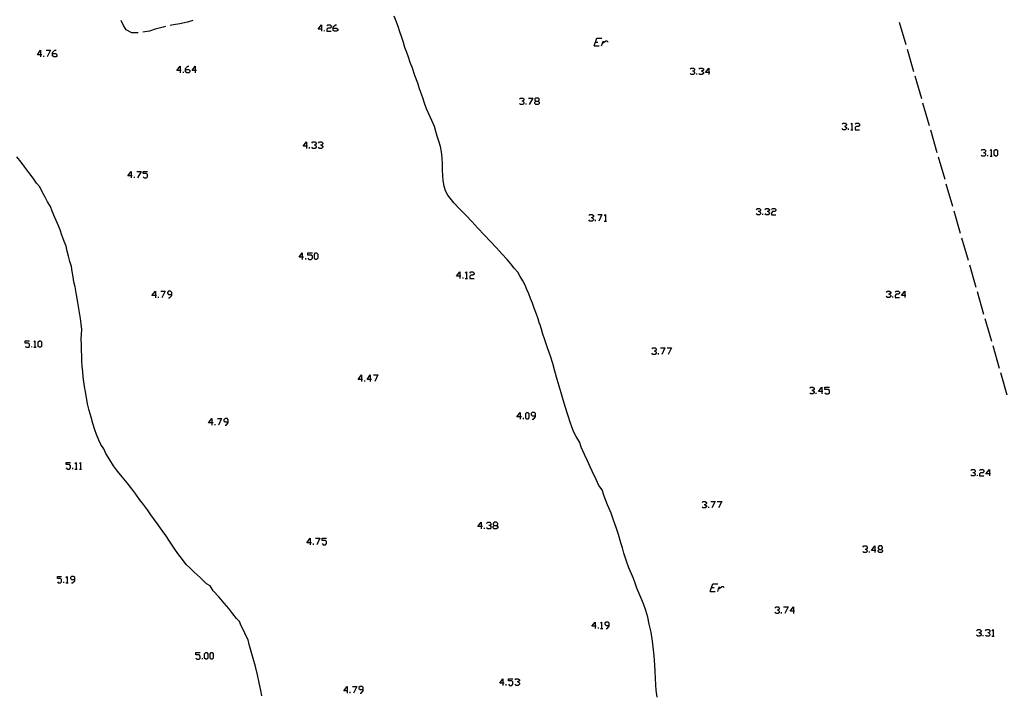
# Model space of a CAD drawing. Units: inches. Extents: x 689199 to 692728, y 4171002 to 4173353.
# Drawn here: x 691275 to 691485, y 4171434 to 4171579 of the extents above; entities that cross this region are included whole.
import ezdxf

# ---------------------------------------------------------------- set-up
doc = ezdxf.new("R2010")
doc.units = ezdxf.units.IN
doc.header["$MEASUREMENT"] = 0
doc.layers.add('Cartografia', color=7, linetype='Continuous')

# ---------------------------------------------------------------- blocks, each defined once
blk = doc.blocks.new('175')
at = {"layer": 'Cartografia', "color": 7, "linetype": 'Continuous'}
for points in [[(691286.37, 4171458.8), (691286.37, 4171459.24), (691286.13, 4171459.48), (691285.69, 4171459.48), (691285.45, 4171459.24), (691285.45, 4171459.04), (691285.69, 4171458.8), (691286.37, 4171458.8)], [(691285.69, 4171458.08), (691285.89, 4171458.08), (691286.37, 4171458.56), (691286.37, 4171458.8)]]:
    blk.add_lwpolyline(points, dxfattribs=at)
blk = doc.blocks.new('414')
at = {"layer": 'Cartografia', "color": 7, "linetype": 'Continuous'}
for points in [[(691397.55, 4171448.81), (691396.87, 4171448.81), (691397.55, 4171449.73), (691397.55, 4171448.81)], [(691397.55, 4171448.81), (691397.55, 4171448.33)], [(691397.79, 4171448.81), (691397.55, 4171448.81)]]:
    blk.add_lwpolyline(points, dxfattribs=at)
blk = doc.blocks.new('415')
at = {"layer": 'Cartografia', "color": 7, "linetype": 'Continuous'}
for points in [[(691400.59, 4171449.01), (691400.59, 4171449.49), (691400.35, 4171449.73), (691399.91, 4171449.73), (691399.67, 4171449.49), (691399.67, 4171449.25), (691399.91, 4171449.01), (691400.59, 4171449.01)], [(691399.91, 4171448.33), (691400.11, 4171448.33), (691400.59, 4171448.81), (691400.59, 4171449.01)]]:
    blk.add_lwpolyline(points, dxfattribs=at)
blk = doc.blocks.new('416')
at = {"layer": 'Cartografia', "color": 7, "linetype": 'Continuous'}
for points in [[(691344.56, 4171435.03), (691343.84, 4171435.03), (691344.56, 4171435.95), (691344.56, 4171435.03)], [(691344.56, 4171435.03), (691344.56, 4171434.55)], [(691344.76, 4171435.03), (691344.56, 4171435.03)]]:
    blk.add_lwpolyline(points, dxfattribs=at)
blk = doc.blocks.new('417')
at = {"layer": 'Cartografia', "color": 7, "linetype": 'Continuous'}
for points in [[(691348.03, 4171435.27), (691348.03, 4171435.75), (691347.79, 4171435.95), (691347.35, 4171435.95), (691347.11, 4171435.75), (691347.11, 4171435.51), (691347.35, 4171435.27), (691348.03, 4171435.27)], [(691347.35, 4171434.55), (691347.59, 4171434.55), (691348.03, 4171435.03), (691348.03, 4171435.27)]]:
    blk.add_lwpolyline(points, dxfattribs=at)
blk = doc.blocks.new('418')
at = {"layer": 'Cartografia', "color": 7, "linetype": 'Continuous'}
for points in [[(691377.86, 4171436.67), (691377.18, 4171436.67), (691377.86, 4171437.59), (691377.86, 4171436.67)], [(691377.86, 4171436.67), (691377.86, 4171436.19)], [(691378.1, 4171436.67), (691377.86, 4171436.67)]]:
    blk.add_lwpolyline(points, dxfattribs=at)
blk = doc.blocks.new('419')
at = {"layer": 'Cartografia', "color": 7, "linetype": 'Continuous'}
for points in [[(691336.69, 4171466.7), (691335.97, 4171466.7), (691336.69, 4171467.66), (691336.69, 4171466.7)], [(691336.69, 4171466.7), (691336.69, 4171466.26)], [(691336.93, 4171466.7), (691336.69, 4171466.7)]]:
    blk.add_lwpolyline(points, dxfattribs=at)
blk = doc.blocks.new('421')
at = {"layer": 'Cartografia', "color": 7, "linetype": 'Continuous'}
for points in [[(691439.97, 4171452.05), (691439.25, 4171452.05), (691439.97, 4171452.96), (691439.97, 4171452.05)], [(691439.97, 4171452.05), (691439.97, 4171451.57)], [(691440.21, 4171452.05), (691439.97, 4171452.05)]]:
    blk.add_lwpolyline(points, dxfattribs=at)
blk = doc.blocks.new('426')
at = {"layer": 'Cartografia', "color": 7, "linetype": 'Continuous'}
for points in [[(691457.34, 4171465.03), (691456.66, 4171465.03), (691457.34, 4171465.99), (691457.34, 4171465.03)], [(691457.34, 4171465.03), (691457.34, 4171464.59)], [(691457.58, 4171465.03), (691457.34, 4171465.03)]]:
    blk.add_lwpolyline(points, dxfattribs=at)
blk = doc.blocks.new('427')
at = {"layer": 'Cartografia', "color": 7, "linetype": 'Continuous'}
for points in [[(691458.3, 4171465.27), (691458.74, 4171465.27), (691458.98, 4171465.51), (691458.98, 4171465.75), (691458.74, 4171465.99), (691458.3, 4171465.99), (691458.06, 4171465.75), (691458.06, 4171465.51), (691458.3, 4171465.27)], [(691458.3, 4171464.59), (691458.06, 4171464.83), (691458.06, 4171465.03), (691458.3, 4171465.27)]]:
    blk.add_lwpolyline(points, dxfattribs=at)
blk = doc.blocks.new('647')
at = {"layer": 'Cartografia', "color": 7, "linetype": 'Continuous'}
for points in [[(691315.68, 4171492.3), (691314.96, 4171492.3), (691315.68, 4171493.22), (691315.68, 4171492.3)], [(691315.68, 4171492.3), (691315.68, 4171491.82)], [(691315.92, 4171492.3), (691315.68, 4171492.3)]]:
    blk.add_lwpolyline(points, dxfattribs=at)
blk = doc.blocks.new('648')
at = {"layer": 'Cartografia', "color": 7, "linetype": 'Continuous'}
for points in [[(691319.16, 4171492.54), (691319.16, 4171492.98), (691318.96, 4171493.22), (691318.48, 4171493.22), (691318.24, 4171492.98), (691318.24, 4171492.78), (691318.48, 4171492.54), (691319.16, 4171492.54)], [(691318.48, 4171491.82), (691318.72, 4171491.82), (691319.16, 4171492.3), (691319.16, 4171492.54)]]:
    blk.add_lwpolyline(points, dxfattribs=at)
blk = doc.blocks.new('665')
at = {"layer": 'Cartografia', "color": 7, "linetype": 'Continuous'}
for points in [[(691298.44, 4171545.18), (691297.71, 4171545.18), (691298.44, 4171546.11), (691298.44, 4171545.18)], [(691298.44, 4171545.18), (691298.44, 4171544.7)], [(691298.63, 4171545.18), (691298.44, 4171545.18)]]:
    blk.add_lwpolyline(points, dxfattribs=at)
blk = doc.blocks.new('666')
at = {"layer": 'Cartografia', "color": 7, "linetype": 'Continuous'}
for points in [[(691303.59, 4171519.55), (691302.86, 4171519.55), (691303.59, 4171520.47), (691303.59, 4171519.55)], [(691303.59, 4171519.55), (691303.59, 4171519.06)], [(691303.83, 4171519.55), (691303.59, 4171519.55)]]:
    blk.add_lwpolyline(points, dxfattribs=at)
blk = doc.blocks.new('667')
at = {"layer": 'Cartografia', "color": 7, "linetype": 'Continuous'}
for points in [[(691307.08, 4171519.79), (691307.08, 4171520.23), (691306.84, 4171520.47), (691306.4, 4171520.47), (691306.16, 4171520.23), (691306.16, 4171520.03), (691306.4, 4171519.79), (691307.08, 4171519.79)], [(691306.4, 4171519.06), (691306.6, 4171519.06), (691307.08, 4171519.55), (691307.08, 4171519.79)]]:
    blk.add_lwpolyline(points, dxfattribs=at)
blk = doc.blocks.new('686')
at = {"layer": 'Cartografia', "color": 7, "linetype": 'Continuous'}
for points in [[(691279.07, 4171571.06), (691278.39, 4171571.06), (691279.07, 4171571.99), (691279.07, 4171571.06)], [(691279.07, 4171571.06), (691279.07, 4171570.58)], [(691279.31, 4171571.06), (691279.07, 4171571.06)]]:
    blk.add_lwpolyline(points, dxfattribs=at)
blk = doc.blocks.new('687')
at = {"layer": 'Cartografia', "color": 7, "linetype": 'Continuous'}
for points in [[(691281.64, 4171571.31), (691281.64, 4171571.55), (691282.12, 4171571.99), (691282.37, 4171571.99)], [(691281.64, 4171571.31), (691282.37, 4171571.31), (691282.56, 4171571.06), (691282.56, 4171570.82), (691282.37, 4171570.58), (691281.88, 4171570.58), (691281.64, 4171570.82), (691281.64, 4171571.31)]]:
    blk.add_lwpolyline(points, dxfattribs=at)
blk = doc.blocks.new('688')
at = {"layer": 'Cartografia', "color": 7, "linetype": 'Continuous'}
for points in [[(691308.88, 4171567.66), (691308.2, 4171567.66), (691308.88, 4171568.59), (691308.88, 4171567.66)], [(691308.88, 4171567.66), (691308.88, 4171567.18)], [(691309.12, 4171567.66), (691308.88, 4171567.66)]]:
    blk.add_lwpolyline(points, dxfattribs=at)
blk = doc.blocks.new('689')
at = {"layer": 'Cartografia', "color": 7, "linetype": 'Continuous'}
for points in [[(691310.04, 4171567.91), (691310.04, 4171568.1), (691310.53, 4171568.59), (691310.77, 4171568.59)], [(691310.04, 4171567.91), (691310.77, 4171567.91), (691310.97, 4171567.66), (691310.97, 4171567.42), (691310.77, 4171567.18), (691310.29, 4171567.18), (691310.04, 4171567.42), (691310.04, 4171567.91)]]:
    blk.add_lwpolyline(points, dxfattribs=at)
blk = doc.blocks.new('690')
at = {"layer": 'Cartografia', "color": 7, "linetype": 'Continuous'}
for points in [[(691312.13, 4171567.66), (691311.45, 4171567.66), (691312.13, 4171568.59), (691312.13, 4171567.66)], [(691312.13, 4171567.66), (691312.13, 4171567.18)], [(691312.37, 4171567.66), (691312.13, 4171567.66)]]:
    blk.add_lwpolyline(points, dxfattribs=at)
blk = doc.blocks.new('720')
at = {"layer": 'Cartografia', "color": 7, "linetype": 'Continuous'}
for points in [[(691335, 4171527.75), (691334.32, 4171527.75), (691335, 4171528.68), (691335, 4171527.75)], [(691335, 4171527.75), (691335, 4171527.27)], [(691335.24, 4171527.75), (691335, 4171527.75)]]:
    blk.add_lwpolyline(points, dxfattribs=at)
blk = doc.blocks.new('721')
at = {"layer": 'Cartografia', "color": 7, "linetype": 'Continuous'}
for points in [[(691368.65, 4171523.67), (691367.97, 4171523.67), (691368.65, 4171524.6), (691368.65, 4171523.67)], [(691368.65, 4171523.67), (691368.65, 4171523.19)], [(691368.89, 4171523.67), (691368.65, 4171523.67)]]:
    blk.add_lwpolyline(points, dxfattribs=at)
blk = doc.blocks.new('722')
at = {"layer": 'Cartografia', "color": 7, "linetype": 'Continuous'}
for points in [[(691347.63, 4171501.61), (691346.95, 4171501.61), (691347.63, 4171502.57), (691347.63, 4171501.61)], [(691347.63, 4171501.61), (691347.63, 4171501.17)], [(691347.87, 4171501.61), (691347.63, 4171501.61)]]:
    blk.add_lwpolyline(points, dxfattribs=at)
blk = doc.blocks.new('723')
at = {"layer": 'Cartografia', "color": 7, "linetype": 'Continuous'}
for points in [[(691349.51, 4171501.61), (691348.83, 4171501.61), (691349.51, 4171502.57), (691349.51, 4171501.61)], [(691349.51, 4171501.61), (691349.51, 4171501.17)], [(691349.75, 4171501.61), (691349.51, 4171501.61)]]:
    blk.add_lwpolyline(points, dxfattribs=at)
blk = doc.blocks.new('724')
at = {"layer": 'Cartografia', "color": 7, "linetype": 'Continuous'}
for points in [[(691381.58, 4171493.58), (691380.86, 4171493.58), (691381.58, 4171494.54), (691381.58, 4171493.58)], [(691381.58, 4171493.58), (691381.58, 4171493.14)], [(691381.82, 4171493.58), (691381.58, 4171493.58)]]:
    blk.add_lwpolyline(points, dxfattribs=at)
blk = doc.blocks.new('725')
at = {"layer": 'Cartografia', "color": 7, "linetype": 'Continuous'}
for points in [[(691384.81, 4171493.82), (691384.81, 4171494.3), (691384.61, 4171494.54), (691384.13, 4171494.54), (691383.89, 4171494.3), (691383.89, 4171494.06), (691384.13, 4171493.82), (691384.81, 4171493.82)], [(691384.13, 4171493.14), (691384.37, 4171493.14), (691384.81, 4171493.58), (691384.81, 4171493.82)]]:
    blk.add_lwpolyline(points, dxfattribs=at)
blk = doc.blocks.new('726')
at = {"layer": 'Cartografia', "color": 7, "linetype": 'Continuous'}
for points in [[(691373.23, 4171470.14), (691372.51, 4171470.14), (691373.23, 4171471.06), (691373.23, 4171470.14)], [(691373.23, 4171470.14), (691373.23, 4171469.66)], [(691373.47, 4171470.14), (691373.23, 4171470.14)]]:
    blk.add_lwpolyline(points, dxfattribs=at)
blk = doc.blocks.new('727')
at = {"layer": 'Cartografia', "color": 7, "linetype": 'Continuous'}
for points in [[(691376.03, 4171470.38), (691376.51, 4171470.38), (691376.75, 4171470.62), (691376.75, 4171470.82), (691376.51, 4171471.06), (691376.03, 4171471.06), (691375.79, 4171470.82), (691375.79, 4171470.62), (691376.03, 4171470.38)], [(691376.03, 4171469.66), (691375.79, 4171469.9), (691375.79, 4171470.14), (691376.03, 4171470.38)]]:
    blk.add_lwpolyline(points, dxfattribs=at)
blk = doc.blocks.new('728')
at = {"layer": 'Cartografia', "color": 7, "linetype": 'Continuous'}
for points in [[(691446, 4171499.01), (691445.28, 4171499.01), (691446, 4171499.97), (691446, 4171499.01)], [(691446, 4171499.01), (691446, 4171498.53)], [(691446.24, 4171499.01), (691446, 4171499.01)]]:
    blk.add_lwpolyline(points, dxfattribs=at)
blk = doc.blocks.new('730')
at = {"layer": 'Cartografia', "color": 7, "linetype": 'Continuous'}
for points in [[(691481.82, 4171481.4), (691481.1, 4171481.4), (691481.82, 4171482.36), (691481.82, 4171481.4)], [(691481.82, 4171481.4), (691481.82, 4171480.96)], [(691482.06, 4171481.4), (691481.82, 4171481.4)]]:
    blk.add_lwpolyline(points, dxfattribs=at)
blk = doc.blocks.new('731')
at = {"layer": 'Cartografia', "color": 7, "linetype": 'Continuous'}
for points in [[(691463.75, 4171519.58), (691463.04, 4171519.58), (691463.75, 4171520.52), (691463.75, 4171519.58)], [(691463.75, 4171519.58), (691463.75, 4171519.1)], [(691463.98, 4171519.58), (691463.75, 4171519.58)]]:
    blk.add_lwpolyline(points, dxfattribs=at)
blk = doc.blocks.new('732')
at = {"layer": 'Cartografia', "color": 7, "linetype": 'Continuous'}
for points in [[(691335.87, 4171551.5), (691335.19, 4171551.5), (691335.87, 4171552.42), (691335.87, 4171551.5)], [(691335.87, 4171551.5), (691335.87, 4171551.01)], [(691336.12, 4171551.5), (691335.87, 4171551.5)]]:
    blk.add_lwpolyline(points, dxfattribs=at)
blk = doc.blocks.new('733')
at = {"layer": 'Cartografia', "color": 7, "linetype": 'Continuous'}
for points in [[(691384.91, 4171561.11), (691385.4, 4171561.11), (691385.64, 4171561.35), (691385.64, 4171561.59), (691385.4, 4171561.79), (691384.91, 4171561.79), (691384.67, 4171561.59), (691384.67, 4171561.35), (691384.91, 4171561.11)], [(691384.91, 4171560.43), (691384.67, 4171560.62), (691384.67, 4171560.87), (691384.91, 4171561.11)]]:
    blk.add_lwpolyline(points, dxfattribs=at)
blk = doc.blocks.new('767')
at = {"layer": 'Cartografia', "color": 7, "linetype": 'Continuous'}
for points in [[(691339.08, 4171576.5), (691338.35, 4171576.5), (691339.08, 4171577.47), (691339.08, 4171576.5)], [(691339.08, 4171576.5), (691339.08, 4171576.06)], [(691339.27, 4171576.5), (691339.08, 4171576.5)]]:
    blk.add_lwpolyline(points, dxfattribs=at)
blk = doc.blocks.new('768')
at = {"layer": 'Cartografia', "color": 7, "linetype": 'Continuous'}
for points in [[(691341.6, 4171576.74), (691341.6, 4171576.99), (691342.09, 4171577.47), (691342.33, 4171577.47)], [(691341.6, 4171576.74), (691342.33, 4171576.74), (691342.57, 4171576.5), (691342.57, 4171576.26), (691342.33, 4171576.06), (691341.85, 4171576.06), (691341.6, 4171576.26), (691341.6, 4171576.74)]]:
    blk.add_lwpolyline(points, dxfattribs=at)
blk = doc.blocks.new('772')
at = {"layer": 'Cartografia', "color": 7, "linetype": 'Continuous'}
for points in [[(691421.86, 4171567.27), (691421.14, 4171567.27), (691421.86, 4171568.2), (691421.86, 4171567.27)], [(691421.86, 4171567.27), (691421.86, 4171566.84)], [(691422.06, 4171567.27), (691421.86, 4171567.27)]]:
    blk.add_lwpolyline(points, dxfattribs=at)

msp = doc.modelspace()

# ---------------------------------------------------------------- linework, layer by layer
at = {"layer": 'Cartografia', "color": 7, "linetype": 'Continuous'}
for points in [[(691385.72, 4171513.51), (691385.37, 4171514.55), (691385.01, 4171515.57), (691384.53, 4171516.86), (691384.17, 4171517.91), (691383.78, 4171518.94), (691383.38, 4171519.88), (691382.98, 4171520.81), (691382.6, 4171521.74), (691382.11, 4171522.67), (691381.52, 4171523.61), (691381.08, 4171524.53), (691380.25, 4171525.43), (691379.56, 4171526.3), (691378.78, 4171527.24), (691377.67, 4171528.49), (691376.49, 4171529.76), (691375.22, 4171531.14), (691373.86, 4171532.52), (691372.54, 4171533.95), (691371.21, 4171535.38), (691369.94, 4171536.76), (691368.69, 4171538.03), (691367.37, 4171539.41), (691366.11, 4171541.04), (691365.62, 4171541.96), (691365.29, 4171542.97), (691365.13, 4171544.17), (691365.06, 4171545.17), (691364.98, 4171546.42), (691364.93, 4171547.72), (691364.89, 4171549), (691364.76, 4171550.25), (691364.5, 4171551.39), (691364.17, 4171552.53), (691363.84, 4171553.62), (691363.53, 4171554.63), (691363.25, 4171555.7), (691362.68, 4171556.96), (691361.94, 4171558.52), (691361.54, 4171559.51), (691361.14, 4171560.66), (691360.75, 4171561.81), (691360.35, 4171562.94), (691359.99, 4171564), (691359.65, 4171564.95), (691359.07, 4171566.64), (691358.53, 4171568.16), (691358.05, 4171569.42), (691357.66, 4171570.53), (691357.33, 4171571.49), (691356.94, 4171572.62), (691356.6, 4171573.67), (691356.24, 4171574.75), (691355.84, 4171575.95), (691355.47, 4171577.07), (691355.06, 4171578.21), (691354.64, 4171579.3)], [(691299.92, 4171575.75), (691298.57, 4171575.76), (691297.33, 4171576.38), (691296.76, 4171577.29), (691296.3, 4171578.38)], [(691305.75, 4171577.07), (691305.28, 4171576.97), (691303.52, 4171576.51), (691302.35, 4171576.08), (691301.31, 4171575.97), (691300.9, 4171575.9)], [(691311.59, 4171578.38), (691310.48, 4171578.01), (691308.82, 4171577.68), (691307.47, 4171577.43), (691306.73, 4171577.27)], [(691340.24, 4171577.23), (691340.44, 4171577.47), (691340.92, 4171577.47), (691341.17, 4171577.23), (691341.17, 4171576.99), (691340.92, 4171576.74), (691340.44, 4171576.74), (691340.24, 4171576.5), (691340.24, 4171576.06), (691341.17, 4171576.06)], [(691464.03, 4171573.15), (691462.64, 4171577.96)], [(691339.76, 4171576.06), (691339.76, 4171576.26)], [(691397.34, 4171572.96), (691397.93, 4171574.56), (691398.99, 4171574.56)], [(691397.34, 4171572.96), (691398.41, 4171572.96)], [(691397.63, 4171573.73), (691398.17, 4171573.73)], [(691398.95, 4171572.96), (691399.14, 4171573.49), (691399.33, 4171574.02)], [(691399.14, 4171573.49), (691399.87, 4171574.02), (691400.16, 4171574.02), (691400.31, 4171573.73)], [(691465.69, 4171567.39), (691464.3, 4171572.19)], [(691279.79, 4171570.58), (691279.79, 4171570.82)], [(691280.23, 4171571.99), (691281.2, 4171571.99), (691280.47, 4171570.58)], [(691417.88, 4171568), (691418.12, 4171568.2), (691418.56, 4171568.2), (691418.8, 4171568), (691418.8, 4171567.76), (691418.56, 4171567.52), (691418.37, 4171567.52)], [(691419.73, 4171568), (691419.97, 4171568.2), (691420.46, 4171568.2), (691420.7, 4171568), (691420.7, 4171567.76), (691420.46, 4171567.52), (691420.21, 4171567.52)], [(691309.61, 4171567.18), (691309.61, 4171567.42)], [(691418.56, 4171567.52), (691418.8, 4171567.27), (691418.8, 4171567.03), (691418.56, 4171566.84), (691418.12, 4171566.84), (691417.88, 4171567.03)], [(691419.29, 4171566.84), (691419.29, 4171567.03)], [(691420.46, 4171567.52), (691420.7, 4171567.27), (691420.7, 4171567.03), (691420.46, 4171566.84), (691419.97, 4171566.84), (691419.73, 4171567.03)], [(691467.36, 4171561.62), (691465.97, 4171566.43)], [(691381.42, 4171561.59), (691381.66, 4171561.79), (691382.15, 4171561.79), (691382.34, 4171561.59), (691382.34, 4171561.35), (691382.15, 4171561.11), (691381.9, 4171561.11)], [(691383.31, 4171561.79), (691384.23, 4171561.79), (691383.51, 4171560.43)], [(691382.15, 4171561.11), (691382.34, 4171560.87), (691382.34, 4171560.62), (691382.15, 4171560.43), (691381.66, 4171560.43), (691381.42, 4171560.62)], [(691382.83, 4171560.43), (691382.83, 4171560.62)], [(691385.4, 4171561.11), (691385.64, 4171560.87), (691385.64, 4171560.62), (691385.4, 4171560.43), (691384.91, 4171560.43)], [(691469.02, 4171555.86), (691467.63, 4171560.66)], [(691450.37, 4171556.19), (691450.6, 4171556.43), (691451.03, 4171556.43), (691451.27, 4171556.19), (691451.27, 4171555.96), (691451.03, 4171555.72), (691450.84, 4171555.72)], [(691451.03, 4171555.72), (691451.27, 4171555.49), (691451.27, 4171555.25), (691451.03, 4171555.02), (691450.6, 4171555.02), (691450.37, 4171555.25)], [(691452.21, 4171556.19), (691452.45, 4171556.43), (691452.45, 4171555.02)], [(691453.15, 4171556.19), (691453.39, 4171556.43), (691453.86, 4171556.43), (691454.09, 4171556.19), (691454.09, 4171555.96), (691453.86, 4171555.72), (691453.39, 4171555.72), (691453.15, 4171555.49), (691453.15, 4171555.02), (691454.09, 4171555.02)], [(691451.74, 4171555.02), (691451.74, 4171555.25)], [(691452.21, 4171555.02), (691452.45, 4171555.02), (691452.68, 4171555.02)], [(691470.68, 4171550.09), (691469.3, 4171554.9)], [(691336.55, 4171551.01), (691336.55, 4171551.25)], [(691337.04, 4171552.17), (691337.28, 4171552.42), (691337.72, 4171552.42), (691337.96, 4171552.17), (691337.96, 4171551.98), (691337.72, 4171551.74), (691337.52, 4171551.74)], [(691337.72, 4171551.74), (691337.96, 4171551.5), (691337.96, 4171551.25), (691337.72, 4171551.01), (691337.28, 4171551.01), (691337.04, 4171551.25)], [(691338.45, 4171552.17), (691338.69, 4171552.42), (691339.13, 4171552.42), (691339.37, 4171552.17), (691339.37, 4171551.98), (691339.13, 4171551.74), (691338.88, 4171551.74)], [(691339.13, 4171551.74), (691339.37, 4171551.5), (691339.37, 4171551.25), (691339.13, 4171551.01), (691338.69, 4171551.01), (691338.45, 4171551.25)], [(691287.81, 4171511.25), (691287.81, 4171511.31), (691287.85, 4171512.31), (691287.73, 4171513.5), (691287.61, 4171514.65), (691287.41, 4171515.89), (691287.19, 4171517.2), (691286.94, 4171518.47), (691286.72, 4171519.7), (691286.46, 4171521.38), (691286.19, 4171522.49), (691286, 4171523.58), (691285.79, 4171524.68), (691285.65, 4171525.75), (691285.33, 4171526.85), (691285.04, 4171527.95), (691284.74, 4171529.04), (691284.53, 4171530.14), (691284.02, 4171531.34), (691283.63, 4171532.47), (691283.22, 4171533.57), (691282.68, 4171534.94), (691282.12, 4171536.27), (691281.52, 4171537.59), (691281.2, 4171538.58), (691280.56, 4171539.56), (691280.01, 4171540.58), (691279.37, 4171541.71), (691278.89, 4171542.83), (691278.17, 4171543.59), (691277.45, 4171544.63), (691276.52, 4171545.89), (691275.73, 4171546.98), (691274.9, 4171548.05), (691273.97, 4171549.19)], [(691472.35, 4171544.33), (691470.96, 4171549.13)], [(691480.08, 4171550.54), (691480.31, 4171550.78), (691480.78, 4171550.78), (691481.02, 4171550.54), (691481.02, 4171550.31), (691480.78, 4171550.07), (691480.55, 4171550.07)], [(691480.78, 4171550.07), (691481.02, 4171549.83), (691481.02, 4171549.6), (691480.78, 4171549.36), (691480.31, 4171549.36), (691480.08, 4171549.6)], [(691481.49, 4171549.36), (691481.49, 4171549.6)], [(691481.96, 4171550.54), (691482.2, 4171550.78), (691482.2, 4171549.36)], [(691481.96, 4171549.36), (691482.2, 4171549.36), (691482.39, 4171549.36)], [(691483.1, 4171549.36), (691482.86, 4171549.6), (691482.86, 4171550.54), (691483.1, 4171550.78), (691483.33, 4171550.78), (691483.57, 4171550.54), (691483.57, 4171549.6), (691483.33, 4171549.36), (691483.1, 4171549.36)], [(691299.12, 4171544.7), (691299.12, 4171544.94)], [(691299.6, 4171546.11), (691300.53, 4171546.11), (691299.8, 4171544.7)], [(691300.96, 4171544.94), (691301.21, 4171544.7), (691301.69, 4171544.7), (691301.93, 4171544.94), (691301.93, 4171545.43), (691301.69, 4171545.62), (691300.96, 4171545.62), (691300.96, 4171546.11), (691301.93, 4171546.11)], [(691474.01, 4171538.56), (691472.62, 4171543.37)], [(691396.23, 4171536.64), (691396.47, 4171536.88), (691396.95, 4171536.88), (691397.2, 4171536.64), (691397.2, 4171536.39), (691396.95, 4171536.15), (691396.71, 4171536.15)], [(691398.12, 4171536.88), (691399.04, 4171536.88), (691398.36, 4171535.47)], [(691399.53, 4171536.64), (691399.77, 4171536.88), (691399.77, 4171535.47)], [(691432.01, 4171537.95), (691432.25, 4171538.19), (691432.69, 4171538.19), (691432.93, 4171537.95), (691432.93, 4171537.71), (691432.69, 4171537.51), (691432.45, 4171537.51)], [(691432.69, 4171537.51), (691432.93, 4171537.27), (691432.93, 4171537.03), (691432.69, 4171536.78), (691432.25, 4171536.78), (691432.01, 4171537.03)], [(691433.42, 4171536.78), (691433.42, 4171537.03)], [(691433.86, 4171537.95), (691434.1, 4171538.19), (691434.58, 4171538.19), (691434.83, 4171537.95), (691434.83, 4171537.71), (691434.58, 4171537.51), (691434.34, 4171537.51)], [(691434.58, 4171537.51), (691434.83, 4171537.27), (691434.83, 4171537.03), (691434.58, 4171536.78), (691434.1, 4171536.78), (691433.86, 4171537.03)], [(691435.26, 4171537.95), (691435.51, 4171538.19), (691435.99, 4171538.19), (691436.19, 4171537.95), (691436.19, 4171537.71), (691435.99, 4171537.51), (691435.51, 4171537.51), (691435.26, 4171537.27), (691435.26, 4171536.78), (691436.19, 4171536.78)], [(691475.67, 4171532.8), (691474.29, 4171537.6)], [(691396.95, 4171536.15), (691397.2, 4171535.91), (691397.2, 4171535.71), (691396.95, 4171535.47), (691396.47, 4171535.47), (691396.23, 4171535.71)], [(691397.63, 4171535.47), (691397.63, 4171535.71)], [(691399.53, 4171535.47), (691399.77, 4171535.47), (691399.97, 4171535.47)], [(691477.34, 4171527.03), (691475.95, 4171531.84)], [(691336.17, 4171527.51), (691336.41, 4171527.27), (691336.89, 4171527.27), (691337.14, 4171527.51), (691337.14, 4171527.95), (691336.89, 4171528.19), (691336.17, 4171528.19), (691336.17, 4171528.68), (691337.14, 4171528.68)], [(691337.82, 4171527.27), (691337.57, 4171527.51), (691337.57, 4171528.43), (691337.82, 4171528.68), (691338.06, 4171528.68), (691338.3, 4171528.43), (691338.3, 4171527.51), (691338.06, 4171527.27), (691337.82, 4171527.27)], [(691335.73, 4171527.27), (691335.73, 4171527.51)], [(691479, 4171521.27), (691477.62, 4171526.07)], [(691369.81, 4171524.35), (691370.06, 4171524.6), (691370.06, 4171523.19)], [(691370.78, 4171524.35), (691370.98, 4171524.6), (691371.46, 4171524.6), (691371.71, 4171524.35), (691371.71, 4171524.11), (691371.46, 4171523.92), (691370.98, 4171523.92), (691370.78, 4171523.67), (691370.78, 4171523.19), (691371.71, 4171523.19)], [(691369.38, 4171523.19), (691369.38, 4171523.43)], [(691369.81, 4171523.19), (691370.06, 4171523.19), (691370.3, 4171523.19)], [(691304.75, 4171520.47), (691305.67, 4171520.47), (691304.99, 4171519.06)], [(691459.78, 4171520.28), (691460.02, 4171520.52), (691460.49, 4171520.52), (691460.73, 4171520.28), (691460.73, 4171520.05), (691460.49, 4171519.81), (691460.26, 4171519.81)], [(691460.49, 4171519.81), (691460.73, 4171519.58), (691460.73, 4171519.34), (691460.49, 4171519.1), (691460.02, 4171519.1), (691459.78, 4171519.34)], [(691461.67, 4171520.28), (691461.9, 4171520.52), (691462.38, 4171520.52), (691462.61, 4171520.28), (691462.61, 4171520.05), (691462.38, 4171519.81), (691461.9, 4171519.81), (691461.67, 4171519.58), (691461.67, 4171519.1), (691462.61, 4171519.1)], [(691480.67, 4171515.5), (691479.28, 4171520.31)], [(691304.27, 4171519.06), (691304.27, 4171519.3)], [(691461.2, 4171519.1), (691461.2, 4171519.34)], [(691410.81, 4171433.64), (691410.63, 4171435.18), (691410.57, 4171436.31), (691410.48, 4171437.74), (691410.38, 4171439.14), (691410.3, 4171440.52), (691410.22, 4171442.52), (691410.05, 4171443.76), (691409.85, 4171445.6), (691409.52, 4171447.59), (691409.15, 4171449.28), (691408.82, 4171450.75), (691408.41, 4171452.21), (691407.89, 4171453.63), (691407.34, 4171454.95), (691406.89, 4171455.96), (691406.48, 4171456.98), (691406.13, 4171458.01), (691405.75, 4171459.03), (691405.33, 4171460.07), (691404.8, 4171461.3), (691404.3, 4171462.74), (691403.74, 4171464.48), (691403.39, 4171465.6), (691403.07, 4171466.64), (691402.56, 4171468.43), (691402.06, 4171469.96), (691401.51, 4171471.49), (691400.98, 4171473.01), (691400.25, 4171474.76), (691399.5, 4171476.61), (691399.07, 4171478.01), (691398.4, 4171478.94), (691397.76, 4171480.23), (691396.94, 4171481.97), (691396.52, 4171482.9), (691395.96, 4171484.23), (691395.33, 4171485.59), (691394.62, 4171487.15), (691394.33, 4171488.12), (691393.54, 4171489.37), (691392.97, 4171490.45), (691392.57, 4171491.45), (691392.23, 4171492.44), (691391.72, 4171494.06), (691391.18, 4171495.85), (691390.63, 4171497.75), (691390.32, 4171498.76), (691389.9, 4171500.16), (691389.47, 4171501.58), (691388.98, 4171503.39), (691388.51, 4171505.02), (691388.02, 4171506.56), (691387.4, 4171508.35), (691386.75, 4171510.27), (691386.43, 4171511.28), (691386.09, 4171512.36), (691385.73, 4171513.49), (691385.72, 4171513.51)], [(691482.33, 4171509.74), (691480.94, 4171514.54)], [(691326.34, 4171433.91), (691326.12, 4171435.06), (691325.79, 4171436.69), (691325.39, 4171438.43), (691324.96, 4171440.22), (691324.5, 4171441.91), (691324.05, 4171443.45), (691323.63, 4171444.89), (691323.4, 4171445.89), (691322.93, 4171446.87), (691322.48, 4171447.86), (691321.94, 4171448.88), (691321.55, 4171449.86), (691320.9, 4171450.51), (691320.18, 4171451.46), (691319.26, 4171452.62), (691318.31, 4171453.75), (691317.21, 4171455.02), (691315.97, 4171456.41), (691315.28, 4171457.48), (691314.54, 4171457.87), (691313.14, 4171459.26), (691311.92, 4171460.39), (691311.01, 4171461.24), (691310.17, 4171462.06), (691309.37, 4171463.1), (691308.42, 4171464.39), (691307.78, 4171465.32), (691307.21, 4171466.18), (691306.61, 4171467.04), (691305.8, 4171468.21), (691305.03, 4171469.28), (691304.2, 4171470.48), (691303.41, 4171471.56), (691302.66, 4171472.66), (691301.9, 4171473.73), (691301.06, 4171474.85), (691300.22, 4171475.94), (691299.42, 4171477.05), (691298.53, 4171478.23), (691297.57, 4171479.47), (691296.51, 4171480.77), (691295.5, 4171482.02), (691294.68, 4171483.13), (691293.84, 4171484.39), (691292.99, 4171485.75), (691292.58, 4171486.78), (691291.95, 4171487.7), (691291.48, 4171488.65), (691291.01, 4171489.83), (691290.67, 4171490.8), (691290.25, 4171492.15), (691289.84, 4171493.57), (691289.45, 4171494.97), (691289.1, 4171496.38), (691288.86, 4171497.71), (691288.64, 4171498.95), (691288.45, 4171500.07), (691288.28, 4171501.12), (691288.16, 4171502.18), (691288.06, 4171503.24), (691287.97, 4171504.42), (691287.91, 4171505.57), (691287.87, 4171506.62), (691287.83, 4171507.82), (691287.8, 4171508.94), (691287.76, 4171510.3), (691287.81, 4171511.25)], [(691275.78, 4171508.68), (691276.02, 4171508.48), (691276.46, 4171508.48), (691276.7, 4171508.68), (691276.7, 4171509.16), (691276.46, 4171509.4), (691275.78, 4171509.4), (691275.78, 4171509.88), (691276.7, 4171509.88)], [(691277.62, 4171509.64), (691277.86, 4171509.88), (691277.86, 4171508.48)], [(691278.82, 4171508.48), (691278.58, 4171508.68), (691278.58, 4171509.64), (691278.82, 4171509.88), (691279.02, 4171509.88), (691279.26, 4171509.64), (691279.26, 4171508.68), (691279.02, 4171508.48), (691278.82, 4171508.48)], [(691277.18, 4171508.48), (691277.18, 4171508.68)], [(691277.62, 4171508.48), (691277.86, 4171508.48), (691278.1, 4171508.48)], [(691409.69, 4171508.16), (691409.93, 4171508.36), (691410.41, 4171508.36), (691410.65, 4171508.16), (691410.65, 4171507.92), (691410.41, 4171507.68), (691410.17, 4171507.68)], [(691410.41, 4171507.68), (691410.65, 4171507.44), (691410.65, 4171507.2), (691410.41, 4171506.96), (691409.93, 4171506.96), (691409.69, 4171507.2)], [(691411.09, 4171506.96), (691411.09, 4171507.2)], [(691411.57, 4171508.36), (691412.49, 4171508.36), (691411.81, 4171506.96)], [(691412.97, 4171508.36), (691413.89, 4171508.36), (691413.21, 4171506.96)], [(691483.99, 4171503.98), (691482.61, 4171508.78)], [(691485.66, 4171498.21), (691484.27, 4171503.01)], [(691348.35, 4171501.17), (691348.35, 4171501.37)], [(691350.23, 4171502.57), (691351.15, 4171502.57), (691350.47, 4171501.17)], [(691443.44, 4171499.73), (691443.64, 4171499.97), (691444.12, 4171499.97), (691444.36, 4171499.73), (691444.36, 4171499.49), (691444.12, 4171499.25), (691443.88, 4171499.25)], [(691444.12, 4171499.25), (691444.36, 4171499.01), (691444.36, 4171498.77), (691444.12, 4171498.53), (691443.64, 4171498.53), (691443.44, 4171498.77)], [(691444.84, 4171498.53), (691444.84, 4171498.77)], [(691446.68, 4171498.77), (691446.92, 4171498.53), (691447.4, 4171498.53), (691447.64, 4171498.77), (691447.64, 4171499.25), (691447.4, 4171499.49), (691446.68, 4171499.49), (691446.68, 4171499.97), (691447.64, 4171499.97)], [(691382.98, 4171493.14), (691382.74, 4171493.38), (691382.74, 4171494.3), (691382.98, 4171494.54), (691383.22, 4171494.54), (691383.42, 4171494.3), (691383.42, 4171493.38), (691383.22, 4171493.14), (691382.98, 4171493.14)], [(691316.84, 4171493.22), (691317.76, 4171493.22), (691317.08, 4171491.82)], [(691382.26, 4171493.14), (691382.26, 4171493.38)], [(691316.36, 4171491.82), (691316.36, 4171492.06)], [(691284.53, 4171482.68), (691284.77, 4171482.44), (691285.25, 4171482.44), (691285.49, 4171482.68), (691285.49, 4171483.16), (691285.25, 4171483.4), (691284.53, 4171483.4), (691284.53, 4171483.84), (691285.49, 4171483.84)], [(691286.41, 4171483.6), (691286.65, 4171483.84), (691286.65, 4171482.44)], [(691287.36, 4171483.6), (691287.56, 4171483.84), (691287.56, 4171482.44)], [(691285.93, 4171482.44), (691285.93, 4171482.68)], [(691286.41, 4171482.44), (691286.65, 4171482.44), (691286.89, 4171482.44)], [(691287.36, 4171482.44), (691287.56, 4171482.44), (691287.8, 4171482.44)], [(691477.83, 4171482.12), (691478.06, 4171482.36), (691478.54, 4171482.36), (691478.78, 4171482.12), (691478.78, 4171481.88), (691478.54, 4171481.64), (691478.3, 4171481.64)], [(691478.54, 4171481.64), (691478.78, 4171481.4), (691478.78, 4171481.16), (691478.54, 4171480.96), (691478.06, 4171480.96), (691477.83, 4171481.16)], [(691479.7, 4171482.12), (691479.94, 4171482.36), (691480.42, 4171482.36), (691480.66, 4171482.12), (691480.66, 4171481.88), (691480.42, 4171481.64), (691479.94, 4171481.64), (691479.7, 4171481.4), (691479.7, 4171480.96), (691480.66, 4171480.96)], [(691479.26, 4171480.96), (691479.26, 4171481.16)], [(691420.44, 4171475.29), (691420.64, 4171475.53), (691421.12, 4171475.53), (691421.36, 4171475.29), (691421.36, 4171475.05), (691421.12, 4171474.81), (691420.88, 4171474.81)], [(691422.27, 4171475.53), (691423.23, 4171475.53), (691422.51, 4171474.13)], [(691423.67, 4171475.53), (691424.63, 4171475.53), (691423.91, 4171474.13)], [(691421.12, 4171474.81), (691421.36, 4171474.61), (691421.36, 4171474.37), (691421.12, 4171474.13), (691420.64, 4171474.13), (691420.44, 4171474.37)], [(691421.84, 4171474.13), (691421.84, 4171474.37)], [(691373.91, 4171469.66), (691373.91, 4171469.9)], [(691374.39, 4171470.82), (691374.63, 4171471.06), (691375.11, 4171471.06), (691375.31, 4171470.82), (691375.31, 4171470.62), (691375.11, 4171470.38), (691374.87, 4171470.38)], [(691375.11, 4171470.38), (691375.31, 4171470.14), (691375.31, 4171469.9), (691375.11, 4171469.66), (691374.63, 4171469.66), (691374.39, 4171469.9)], [(691376.51, 4171470.38), (691376.75, 4171470.14), (691376.75, 4171469.9), (691376.51, 4171469.66), (691376.03, 4171469.66)], [(691337.85, 4171467.66), (691338.76, 4171467.66), (691338.09, 4171466.26)], [(691339.24, 4171466.5), (691339.48, 4171466.26), (691339.96, 4171466.26), (691340.2, 4171466.5), (691340.2, 4171466.94), (691339.96, 4171467.18), (691339.24, 4171467.18), (691339.24, 4171467.66), (691340.2, 4171467.66)], [(691337.37, 4171466.26), (691337.37, 4171466.5)], [(691454.78, 4171465.75), (691455.02, 4171465.99), (691455.46, 4171465.99), (691455.7, 4171465.75), (691455.7, 4171465.51), (691455.46, 4171465.27), (691455.26, 4171465.27)], [(691455.46, 4171465.27), (691455.7, 4171465.03), (691455.7, 4171464.83), (691455.46, 4171464.59), (691455.02, 4171464.59), (691454.78, 4171464.83)], [(691456.18, 4171464.59), (691456.18, 4171464.83)], [(691458.74, 4171465.27), (691458.98, 4171465.03), (691458.98, 4171464.83), (691458.74, 4171464.59), (691458.3, 4171464.59)], [(691282.65, 4171458.32), (691282.85, 4171458.08), (691283.33, 4171458.08), (691283.57, 4171458.32), (691283.57, 4171458.8), (691283.33, 4171459.04), (691282.65, 4171459.04), (691282.65, 4171459.48), (691283.57, 4171459.48)], [(691284.49, 4171459.24), (691284.73, 4171459.48), (691284.73, 4171458.08)], [(691284.05, 4171458.08), (691284.05, 4171458.32)], [(691284.49, 4171458.08), (691284.73, 4171458.08), (691284.97, 4171458.08)], [(691422.19, 4171456.28), (691422.47, 4171457.08), (691422.75, 4171457.88), (691423.83, 4171457.88)], [(691422.47, 4171457.08), (691422.99, 4171457.08)], [(691423.79, 4171456.28), (691423.97, 4171456.81), (691424.15, 4171457.36)], [(691423.95, 4171456.8), (691423.97, 4171456.81), (691424.71, 4171457.36), (691424.95, 4171457.36), (691425.15, 4171457.08)], [(691422.19, 4171456.28), (691423.23, 4171456.28)], [(691436.01, 4171452.72), (691436.25, 4171452.96), (691436.69, 4171452.96), (691436.93, 4171452.72), (691436.93, 4171452.48), (691436.69, 4171452.25), (691436.45, 4171452.25)], [(691436.69, 4171452.25), (691436.93, 4171452.05), (691436.93, 4171451.81), (691436.69, 4171451.57), (691436.25, 4171451.57), (691436.01, 4171451.81)], [(691437.85, 4171452.96), (691438.81, 4171452.96), (691438.09, 4171451.57)], [(691437.41, 4171451.57), (691437.41, 4171451.81)], [(691398.27, 4171448.33), (691398.27, 4171448.57)], [(691398.71, 4171449.49), (691398.95, 4171449.73), (691398.95, 4171448.33)], [(691398.71, 4171448.33), (691398.95, 4171448.33), (691399.19, 4171448.33)], [(691479.1, 4171447.86), (691479.34, 4171448.1), (691479.82, 4171448.1), (691480.06, 4171447.86), (691480.06, 4171447.66), (691479.82, 4171447.42), (691479.58, 4171447.42)], [(691480.98, 4171447.86), (691481.22, 4171448.1), (691481.7, 4171448.1), (691481.9, 4171447.86), (691481.9, 4171447.66), (691481.7, 4171447.42), (691481.46, 4171447.42)], [(691482.38, 4171447.86), (691482.62, 4171448.1), (691482.62, 4171446.7)], [(691479.82, 4171447.42), (691480.06, 4171447.18), (691480.06, 4171446.94), (691479.82, 4171446.7), (691479.34, 4171446.7), (691479.1, 4171446.94)], [(691480.5, 4171446.7), (691480.5, 4171446.94)], [(691481.7, 4171447.42), (691481.9, 4171447.18), (691481.9, 4171446.94), (691481.7, 4171446.7), (691481.22, 4171446.7), (691480.98, 4171446.94)], [(691482.38, 4171446.7), (691482.62, 4171446.7), (691482.86, 4171446.7)], [(691312.25, 4171442.02), (691312.49, 4171441.78), (691312.92, 4171441.78), (691313.16, 4171442.02), (691313.16, 4171442.46), (691312.92, 4171442.7), (691312.25, 4171442.7), (691312.25, 4171443.18), (691313.16, 4171443.18)], [(691313.64, 4171441.78), (691313.64, 4171442.02)], [(691314.36, 4171441.78), (691314.12, 4171442.02), (691314.12, 4171442.94), (691314.36, 4171443.18), (691314.56, 4171443.18), (691314.8, 4171442.94), (691314.8, 4171442.02), (691314.56, 4171441.78), (691314.36, 4171441.78)], [(691315.52, 4171441.78), (691315.28, 4171442.02), (691315.28, 4171442.94), (691315.52, 4171443.18), (691315.76, 4171443.18), (691315.96, 4171442.94), (691315.96, 4171442.02), (691315.76, 4171441.78), (691315.52, 4171441.78)], [(691379.06, 4171436.43), (691379.26, 4171436.19), (691379.74, 4171436.19), (691379.98, 4171436.43), (691379.98, 4171436.91), (691379.74, 4171437.15), (691379.06, 4171437.15), (691379.06, 4171437.59), (691379.98, 4171437.59)], [(691380.46, 4171437.35), (691380.66, 4171437.59), (691381.14, 4171437.59), (691381.38, 4171437.35), (691381.38, 4171437.15), (691381.14, 4171436.91), (691380.9, 4171436.91)], [(691345.71, 4171435.95), (691346.63, 4171435.95), (691345.95, 4171434.55)], [(691378.58, 4171436.19), (691378.58, 4171436.43)], [(691381.14, 4171436.91), (691381.38, 4171436.67), (691381.38, 4171436.43), (691381.14, 4171436.19), (691380.66, 4171436.19), (691380.46, 4171436.43)], [(691345.23, 4171434.55), (691345.23, 4171434.79)]]:
    msp.add_lwpolyline(points, dxfattribs=at)

# ---------------------------------------------------------------- block references
at = {"layer": 'Cartografia'}
for name in ['767', '768', '686', '687', '688', '689', '690', '772', '733', '732', '665', '720', '721', '666', '667', '731', '722', '723', '728', '724', '725', '647', '648', '730', '726', '727', '419', '426', '427', '175', '421', '414', '415', '418', '416', '417']:
    msp.add_blockref(name, (0, 0), dxfattribs=at)

doc.saveas('drawing.dxf')
